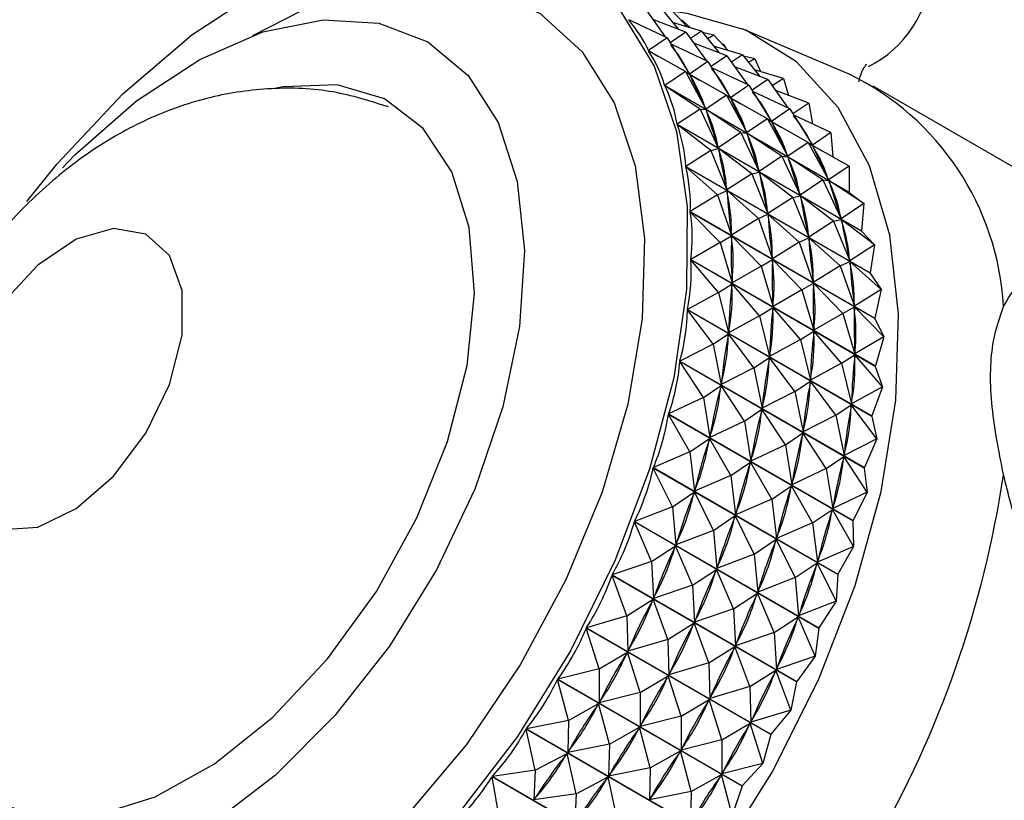
# Model space of a CAD drawing. Units: millimetres. Extents: x 5 to 995, y 5 to 995.
# Drawn here: x 778 to 788, y 192 to 201 of the extents above; entities that cross this region are included whole.
import ezdxf

# ---------------------------------------------------------------- set-up
doc = ezdxf.new("R2010")
doc.units = ezdxf.units.MM

msp = doc.modelspace()

# ---------------------------------------------------------------- linework, layer by layer
at = {"color": 7, "linetype": 'Continuous', "lineweight": 25}
for p, q in [((784.62, 200.852), (784.833, 200.552)), ((784.784, 200.862), (784.97, 200.633)), ((784.915, 200.821), (785.067, 200.657)), ((784.446, 200.734), (784.461, 200.725)), ((784.853, 200.543), (784.448, 200.731)), ((785.053, 200.602), (784.702, 200.735)), ((785.217, 200.612), (784.912, 200.704)), ((785.015, 200.727), (785, 200.73)), ((785.015, 200.727), (785.006, 200.723)), ((785.015, 200.727), (785.1, 200.648)), ((785.053, 200.602), (784.886, 200.489)), ((785.053, 200.602), (785.266, 200.302)), ((785.217, 200.612), (785.1, 200.536)), ((785.217, 200.612), (785.403, 200.383)), ((785.348, 200.571), (785.228, 200.599)), ((786.778, 200.158), (785.648, 200.638)), ((784.853, 200.543), (784.656, 200.408)), ((784.853, 200.543), (785.091, 200.159)), ((785.286, 200.293), (784.895, 200.475)), ((785.486, 200.352), (785.136, 200.485)), ((785.348, 200.571), (785.282, 200.532)), ((785.348, 200.571), (785.5, 200.407)), ((785.448, 200.477), (785.433, 200.48)), ((785.448, 200.477), (785.439, 200.473)), ((785.448, 200.477), (785.471, 200.439)), ((784.656, 200.408), (784.764, 200.346)), ((785.047, 200.188), (784.658, 200.405)), ((785.65, 200.362), (785.345, 200.454)), ((785.286, 200.293), (785.091, 200.159)), ((785.286, 200.293), (785.524, 199.909)), ((785.486, 200.352), (785.319, 200.239)), ((785.486, 200.352), (785.699, 200.052)), ((785.65, 200.362), (785.533, 200.286)), ((785.65, 200.362), (785.836, 200.133)), ((785.781, 200.321), (785.661, 200.349)), ((785.781, 200.321), (785.715, 200.282)), ((785.781, 200.321), (785.84, 200.186)), ((785.047, 200.188), (784.828, 200.039)), ((785.047, 200.188), (785.263, 199.79)), ((785.047, 200.188), (785.094, 200.153)), ((785.082, 200.162), (785.197, 200.096)), ((785.719, 200.043), (785.328, 200.225)), ((785.919, 200.102), (785.569, 200.235)), ((786.083, 200.112), (785.779, 200.204)), ((785.094, 200.153), (785.1, 200.14)), ((785.48, 199.938), (785.094, 200.153)), ((785.919, 200.102), (785.752, 199.989)), ((785.919, 200.102), (786.132, 199.802)), ((786.083, 200.112), (785.966, 200.036)), ((786.083, 200.112), (786.136, 199.934)), ((784.828, 200.039), (786.779, 198.912)), ((786.78, 198.909), (784.829, 200.035)), ((785.202, 199.79), (784.829, 200.035)), ((785.719, 200.043), (785.524, 199.909)), ((785.719, 200.043), (785.957, 199.659)), ((786.152, 199.793), (785.761, 199.975)), ((786.352, 199.852), (786.002, 199.985)), ((790.215, 198.195), (787.033, 200.032)), ((785.48, 199.938), (785.263, 199.79)), ((785.48, 199.938), (785.696, 199.54)), ((785.48, 199.938), (785.527, 199.903)), ((785.515, 199.912), (785.63, 199.846)), ((785.527, 199.903), (785.533, 199.89)), ((785.914, 199.687), (785.527, 199.903)), ((786.352, 199.852), (786.185, 199.739)), ((786.352, 199.852), (786.392, 199.632)), ((785.202, 199.79), (784.96, 199.629)), ((785.202, 199.79), (785.395, 199.38)), ((785.202, 199.79), (785.265, 199.783)), ((785.257, 199.803), (785.263, 199.79)), ((785.265, 199.783), (785.27, 199.768)), ((785.635, 199.54), (785.265, 199.783)), ((786.152, 199.793), (785.957, 199.659)), ((786.152, 199.793), (786.39, 199.409)), ((785.914, 199.687), (785.696, 199.54)), ((785.914, 199.687), (786.129, 199.29)), ((785.914, 199.687), (785.96, 199.653)), ((785.948, 199.662), (786.063, 199.596)), ((785.96, 199.653), (785.966, 199.64)), ((786.347, 199.437), (785.96, 199.653)), ((786.585, 199.543), (786.194, 199.725)), ((784.96, 199.629), (786.91, 198.503)), ((786.911, 198.499), (784.96, 199.625)), ((785.315, 199.353), (784.96, 199.625)), ((785.635, 199.54), (785.395, 199.38)), ((785.635, 199.54), (785.828, 199.13)), ((785.635, 199.54), (785.698, 199.533)), ((785.69, 199.553), (785.696, 199.54)), ((786.585, 199.543), (786.39, 199.409)), ((786.585, 199.543), (786.607, 199.284)), ((786.068, 199.29), (785.698, 199.533)), ((785.698, 199.533), (785.703, 199.518)), ((786.347, 199.437), (786.129, 199.29)), ((786.347, 199.437), (786.562, 199.04)), ((786.347, 199.437), (786.393, 199.403)), ((785.315, 199.353), (785.05, 199.183)), ((785.315, 199.353), (785.397, 199.373)), ((785.315, 199.353), (785.486, 198.935)), ((785.39, 199.395), (785.395, 199.38)), ((785.397, 199.373), (785.4, 199.357)), ((785.748, 199.103), (785.397, 199.373)), ((786.381, 199.412), (786.496, 199.346)), ((786.393, 199.403), (786.4, 199.39)), ((786.78, 199.187), (786.393, 199.403)), ((786.068, 199.29), (785.828, 199.13)), ((786.068, 199.29), (786.261, 198.88)), ((786.068, 199.29), (786.132, 199.283)), ((786.123, 199.303), (786.129, 199.29)), ((786.501, 199.04), (786.132, 199.283)), ((786.132, 199.283), (786.136, 199.268)), ((785.05, 199.183), (787.001, 198.057)), ((787.002, 198.053), (785.051, 199.179)), ((785.386, 198.882), (785.051, 199.179)), ((785.748, 199.103), (785.83, 199.123)), ((785.823, 199.145), (785.828, 199.13)), ((786.182, 198.853), (785.83, 199.123)), ((785.83, 199.123), (785.833, 199.107)), ((786.78, 199.187), (786.562, 199.04)), ((786.78, 199.187), (786.779, 198.912)), ((785.748, 199.103), (785.486, 198.935)), ((785.748, 199.103), (785.919, 198.685)), ((786.501, 199.04), (786.261, 198.88)), ((786.501, 199.04), (786.694, 198.63)), ((786.501, 199.04), (786.565, 199.033)), ((786.556, 199.053), (786.562, 199.04)), ((786.934, 198.79), (786.565, 199.033)), ((786.565, 199.033), (786.569, 199.018)), ((785.386, 198.882), (785.487, 198.927)), ((785.482, 198.951), (785.486, 198.935)), ((785.487, 198.927), (785.488, 198.909)), ((785.819, 198.632), (785.487, 198.927)), ((785.386, 198.882), (785.099, 198.705)), ((785.386, 198.882), (785.534, 198.457)), ((786.182, 198.853), (785.919, 198.685)), ((786.182, 198.853), (786.263, 198.873)), ((786.182, 198.853), (786.352, 198.435)), ((786.256, 198.895), (786.261, 198.88)), ((786.615, 198.603), (786.263, 198.873)), ((786.263, 198.873), (786.266, 198.857)), ((786.78, 198.909), (786.934, 198.79)), ((785.099, 198.705), (787.05, 197.579)), ((786.934, 198.79), (786.694, 198.63)), ((786.934, 198.79), (786.91, 198.503)), ((787.05, 197.575), (785.099, 198.701)), ((785.414, 198.38), (785.099, 198.701)), ((785.819, 198.632), (785.534, 198.457)), ((785.819, 198.632), (785.92, 198.677)), ((785.819, 198.632), (785.967, 198.207)), ((785.915, 198.701), (785.919, 198.685)), ((786.252, 198.382), (785.92, 198.677)), ((785.92, 198.677), (785.922, 198.659)), ((786.615, 198.603), (786.352, 198.435)), ((786.615, 198.603), (786.696, 198.623)), ((786.615, 198.603), (786.785, 198.185)), ((786.689, 198.645), (786.694, 198.63)), ((787.048, 198.353), (786.696, 198.623)), ((786.696, 198.623), (786.699, 198.607)), ((786.911, 198.499), (786.91, 198.503)), ((786.911, 198.499), (787.048, 198.353)), ((785.414, 198.38), (785.535, 198.448)), ((785.533, 198.474), (785.534, 198.457)), ((785.847, 198.13), (785.535, 198.448)), ((785.535, 198.448), (785.535, 198.43)), ((786.252, 198.382), (786.353, 198.427)), ((786.348, 198.451), (786.352, 198.435)), ((786.685, 198.132), (786.353, 198.427)), ((786.353, 198.427), (786.355, 198.409)), ((785.414, 198.38), (785.105, 198.2)), ((785.414, 198.38), (785.54, 197.952)), ((786.252, 198.382), (785.967, 198.207)), ((786.252, 198.382), (786.4, 197.957)), ((787.048, 198.353), (786.785, 198.185)), ((787.048, 198.353), (787.001, 198.057)), ((785.105, 198.2), (787.056, 197.074)), ((787.055, 197.069), (785.105, 198.196)), ((785.398, 197.852), (785.105, 198.196)), ((785.847, 198.13), (785.968, 198.198)), ((785.966, 198.224), (785.967, 198.207)), ((786.28, 197.88), (785.968, 198.198)), ((785.968, 198.198), (785.968, 198.18)), ((786.782, 198.201), (786.785, 198.185)), ((785.847, 198.13), (785.54, 197.952)), ((785.847, 198.13), (785.974, 197.702)), ((786.685, 198.132), (786.4, 197.957)), ((786.685, 198.132), (786.786, 198.177)), ((786.685, 198.132), (786.834, 197.707)), ((787.119, 197.882), (786.786, 198.177)), ((786.786, 198.177), (786.788, 198.159)), ((787.002, 198.053), (787.001, 198.057)), ((787.002, 198.053), (787.119, 197.882)), ((785.398, 197.852), (785.54, 197.943)), ((785.54, 197.943), (785.539, 197.924)), ((785.54, 197.97), (785.54, 197.952)), ((785.831, 197.602), (785.54, 197.943)), ((786.28, 197.88), (785.974, 197.702)), ((786.28, 197.88), (786.401, 197.948)), ((786.28, 197.88), (786.407, 197.452)), ((786.399, 197.974), (786.4, 197.957)), ((786.713, 197.63), (786.401, 197.948)), ((786.401, 197.948), (786.401, 197.93)), ((787.119, 197.882), (786.834, 197.707)), ((787.119, 197.882), (787.05, 197.579)), ((785.398, 197.852), (785.068, 197.672)), ((785.398, 197.852), (785.504, 197.423)), ((785.068, 197.672), (787.019, 196.546)), ((787.019, 196.541), (785.068, 197.667)), ((785.339, 197.304), (785.068, 197.667)), ((785.831, 197.602), (785.973, 197.693)), ((785.973, 197.693), (785.972, 197.674)), ((785.973, 197.72), (785.974, 197.702)), ((786.264, 197.352), (785.973, 197.693)), ((786.713, 197.63), (786.834, 197.698)), ((786.832, 197.724), (786.834, 197.707)), ((787.146, 197.38), (786.834, 197.698)), ((786.834, 197.698), (786.834, 197.68)), ((785.831, 197.602), (785.504, 197.423)), ((785.831, 197.602), (785.937, 197.173)), ((786.713, 197.63), (786.407, 197.452)), ((786.713, 197.63), (786.84, 197.202)), ((787.05, 197.575), (787.05, 197.579)), ((787.05, 197.575), (787.146, 197.38)), ((786.406, 197.47), (786.407, 197.452)), ((785.339, 197.304), (785.503, 197.414)), ((785.503, 197.414), (785.5, 197.394)), ((785.772, 197.054), (785.503, 197.414)), ((785.505, 197.442), (785.504, 197.423)), ((786.264, 197.352), (785.937, 197.173)), ((786.264, 197.352), (786.406, 197.443)), ((786.264, 197.352), (786.37, 196.923)), ((786.406, 197.443), (786.405, 197.424)), ((786.697, 197.102), (786.406, 197.443)), ((787.146, 197.38), (786.84, 197.202)), ((787.146, 197.38), (787.056, 197.074)), ((785.339, 197.304), (784.989, 197.126)), ((785.339, 197.304), (785.426, 196.877)), ((785.772, 197.054), (785.936, 197.164)), ((785.936, 197.164), (785.933, 197.144)), ((786.205, 196.804), (785.936, 197.164)), ((785.939, 197.192), (785.937, 197.173)), ((786.697, 197.102), (786.84, 197.193)), ((786.84, 197.193), (786.838, 197.174)), ((786.84, 197.22), (786.84, 197.202)), ((787.131, 196.852), (786.84, 197.193)), ((784.989, 197.126), (786.94, 195.999)), ((786.939, 195.995), (784.989, 197.121)), ((785.237, 196.74), (784.989, 197.121)), ((785.772, 197.054), (785.426, 196.877)), ((785.772, 197.054), (785.859, 196.627)), ((786.697, 197.102), (786.37, 196.923)), ((786.697, 197.102), (786.803, 196.673)), ((787.055, 197.069), (787.056, 197.074)), ((787.055, 197.069), (787.131, 196.852)), ((786.372, 196.942), (786.37, 196.923)), ((785.237, 196.74), (785.424, 196.868)), ((785.424, 196.868), (785.42, 196.848)), ((785.671, 196.49), (785.424, 196.868)), ((785.428, 196.897), (785.426, 196.877)), ((786.205, 196.804), (786.369, 196.914)), ((786.369, 196.914), (786.367, 196.894)), ((786.638, 196.554), (786.369, 196.914)), ((787.131, 196.852), (786.803, 196.673)), ((787.131, 196.852), (787.019, 196.546)), ((785.237, 196.74), (784.869, 196.567)), ((785.237, 196.74), (785.306, 196.318)), ((786.205, 196.804), (785.859, 196.627)), ((786.205, 196.804), (786.292, 196.377)), ((785.862, 196.647), (785.859, 196.627)), ((786.638, 196.554), (786.802, 196.664)), ((786.802, 196.664), (786.8, 196.644)), ((787.072, 196.304), (786.802, 196.664)), ((786.805, 196.692), (786.803, 196.673)), ((786.819, 195.436), (784.868, 196.562)), ((785.094, 196.166), (784.868, 196.562)), ((784.869, 196.567), (786.82, 195.44)), ((785.671, 196.49), (785.857, 196.618)), ((785.857, 196.618), (785.853, 196.597)), ((786.104, 196.24), (785.857, 196.618)), ((786.638, 196.554), (786.292, 196.377)), ((786.638, 196.554), (786.725, 196.127)), ((787.019, 196.541), (787.019, 196.546)), ((787.019, 196.541), (787.072, 196.304)), ((785.671, 196.49), (785.306, 196.318)), ((785.671, 196.49), (785.739, 196.068)), ((785.31, 196.338), (785.306, 196.318)), ((786.104, 196.24), (786.29, 196.368)), ((786.29, 196.368), (786.286, 196.347)), ((786.537, 195.99), (786.29, 196.368)), ((786.295, 196.397), (786.292, 196.377)), ((785.094, 196.166), (785.303, 196.308)), ((785.303, 196.308), (785.297, 196.288)), ((785.527, 195.916), (785.303, 196.308)), ((786.104, 196.24), (785.739, 196.068)), ((786.104, 196.24), (786.172, 195.818)), ((787.072, 196.304), (786.725, 196.127)), ((787.072, 196.304), (786.94, 195.999)), ((785.094, 196.166), (784.709, 196)), ((785.094, 196.166), (785.145, 195.751)), ((786.537, 195.99), (786.723, 196.118)), ((786.723, 196.118), (786.719, 196.097)), ((786.97, 195.74), (786.723, 196.118)), ((786.728, 196.147), (786.725, 196.127)), ((784.709, 196), (786.659, 194.874)), ((785.527, 195.916), (785.736, 196.058)), ((785.736, 196.058), (785.73, 196.038)), ((785.96, 195.666), (785.736, 196.058)), ((785.743, 196.088), (785.739, 196.068)), ((786.939, 195.995), (786.94, 195.999)), ((786.658, 194.869), (784.707, 195.995)), ((784.91, 195.586), (784.707, 195.995)), ((785.527, 195.916), (785.145, 195.751)), ((785.527, 195.916), (785.578, 195.501)), ((786.537, 195.99), (786.172, 195.818)), ((786.537, 195.99), (786.605, 195.568)), ((786.939, 195.995), (786.97, 195.74)), ((785.96, 195.666), (786.169, 195.808)), ((786.169, 195.808), (786.164, 195.788)), ((786.393, 195.416), (786.169, 195.808)), ((786.176, 195.838), (786.172, 195.818)), ((784.91, 195.586), (785.142, 195.742)), ((785.142, 195.742), (785.135, 195.721)), ((785.343, 195.336), (785.142, 195.742)), ((785.151, 195.772), (785.145, 195.751)), ((786.97, 195.74), (786.605, 195.568)), ((786.97, 195.74), (786.82, 195.44)), ((784.91, 195.586), (784.509, 195.431)), ((784.91, 195.586), (784.946, 195.182)), ((785.96, 195.666), (785.578, 195.501)), ((785.96, 195.666), (786.011, 195.251)), ((786.609, 195.588), (786.605, 195.568)), ((785.343, 195.336), (785.575, 195.492)), ((785.575, 195.492), (785.568, 195.471)), ((785.776, 195.086), (785.575, 195.492)), ((785.584, 195.522), (785.578, 195.501)), ((786.393, 195.416), (786.602, 195.558)), ((786.602, 195.558), (786.597, 195.538)), ((786.826, 195.166), (786.602, 195.558)), ((786.458, 194.3), (784.507, 195.426)), ((784.687, 195.007), (784.507, 195.426)), ((784.509, 195.431), (786.46, 194.305)), ((786.393, 195.416), (786.011, 195.251)), ((786.393, 195.416), (786.444, 195.001)), ((786.819, 195.436), (786.826, 195.166)), ((785.343, 195.336), (784.946, 195.182)), ((785.343, 195.336), (785.379, 194.932)), ((786.017, 195.272), (786.011, 195.251)), ((784.687, 195.007), (784.942, 195.173)), ((784.942, 195.173), (784.933, 195.152)), ((785.121, 194.757), (784.942, 195.173)), ((784.953, 195.203), (784.946, 195.182)), ((785.776, 195.086), (786.008, 195.242)), ((786.008, 195.242), (786.001, 195.221)), ((786.209, 194.836), (786.008, 195.242)), ((786.826, 195.166), (786.444, 195.001)), ((786.826, 195.166), (786.659, 194.874)), ((785.776, 195.086), (785.379, 194.932)), ((785.776, 195.086), (785.812, 194.682)), ((784.687, 195.007), (784.273, 194.865)), ((784.687, 195.007), (784.709, 194.616)), ((786.209, 194.836), (786.441, 194.992)), ((786.441, 194.992), (786.434, 194.971)), ((786.642, 194.586), (786.441, 194.992)), ((786.45, 195.022), (786.444, 195.001)), ((786.221, 193.734), (784.271, 194.86)), ((784.428, 194.434), (784.271, 194.86)), ((784.273, 194.865), (786.224, 193.739)), ((785.121, 194.757), (785.375, 194.923)), ((785.375, 194.923), (785.367, 194.902)), ((785.554, 194.507), (785.375, 194.923)), ((785.386, 194.953), (785.379, 194.932)), ((786.658, 194.869), (786.642, 194.586)), ((785.121, 194.757), (784.709, 194.616)), ((785.121, 194.757), (785.143, 194.366)), ((786.209, 194.836), (785.812, 194.682)), ((786.209, 194.836), (786.245, 194.432)), ((785.554, 194.507), (785.808, 194.673)), ((785.808, 194.673), (785.8, 194.652)), ((785.987, 194.257), (785.808, 194.673)), ((785.819, 194.703), (785.812, 194.682)), ((784.428, 194.434), (784.705, 194.607)), ((784.705, 194.607), (784.695, 194.587)), ((784.861, 194.184), (784.705, 194.607)), ((784.718, 194.637), (784.709, 194.616)), ((786.642, 194.586), (786.245, 194.432)), ((786.642, 194.586), (786.46, 194.305)), ((785.554, 194.507), (785.143, 194.366)), ((785.554, 194.507), (785.576, 194.116)), ((786.252, 194.453), (786.245, 194.432)), ((784.428, 194.434), (784.002, 194.307)), ((784.428, 194.434), (784.438, 194.059)), ((784.861, 194.184), (785.138, 194.357)), ((785.138, 194.357), (785.128, 194.337)), ((785.294, 193.934), (785.138, 194.357)), ((785.151, 194.387), (785.143, 194.366)), ((785.987, 194.257), (786.241, 194.422)), ((786.241, 194.422), (786.233, 194.402)), ((786.42, 194.007), (786.241, 194.422)), ((785.95, 193.177), (783.999, 194.303)), ((784.135, 193.872), (783.999, 194.303)), ((784.002, 194.307), (785.952, 193.181)), ((785.987, 194.257), (785.576, 194.116)), ((785.987, 194.257), (786.009, 193.866)), ((786.458, 194.3), (786.42, 194.007)), ((784.861, 194.184), (784.438, 194.059)), ((784.861, 194.184), (784.871, 193.809)), ((785.584, 194.137), (785.576, 194.116)), ((784.135, 193.872), (784.433, 194.049)), ((784.433, 194.049), (784.422, 194.029)), ((784.568, 193.622), (784.433, 194.049)), ((784.448, 194.079), (784.438, 194.059)), ((785.294, 193.934), (785.571, 194.107)), ((785.571, 194.107), (785.562, 194.087)), ((785.728, 193.684), (785.571, 194.107)), ((785.294, 193.934), (784.871, 193.809)), ((785.294, 193.934), (785.305, 193.559)), ((786.42, 194.007), (786.009, 193.866)), ((786.42, 194.007), (786.224, 193.739)), ((784.135, 193.872), (783.698, 193.763)), ((784.135, 193.872), (784.135, 193.514)), ((784.881, 193.829), (784.871, 193.809)), ((785.728, 193.684), (786.004, 193.857)), ((786.004, 193.857), (785.995, 193.836)), ((786.161, 193.434), (786.004, 193.857)), ((786.017, 193.887), (786.009, 193.866)), ((785.646, 192.632), (783.695, 193.759)), ((783.81, 193.326), (783.695, 193.759)), ((783.698, 193.763), (785.649, 192.637)), ((784.568, 193.622), (784.866, 193.799)), ((784.866, 193.799), (784.856, 193.779)), ((785.001, 193.372), (784.866, 193.799)), ((786.221, 193.734), (786.161, 193.434)), ((784.568, 193.622), (784.135, 193.514)), ((784.568, 193.622), (784.568, 193.264)), ((785.728, 193.684), (785.305, 193.559)), ((785.728, 193.684), (785.738, 193.308)), ((783.81, 193.326), (784.129, 193.505)), ((784.129, 193.505), (784.117, 193.486)), ((784.243, 193.076), (784.129, 193.505)), ((784.146, 193.534), (784.135, 193.514)), ((785.001, 193.372), (785.3, 193.549)), ((785.3, 193.549), (785.289, 193.529)), ((785.434, 193.122), (785.3, 193.549)), ((785.314, 193.579), (785.305, 193.559)), ((786.161, 193.434), (785.738, 193.308)), ((786.161, 193.434), (785.952, 193.181)), ((783.81, 193.326), (783.365, 193.238)), ((783.81, 193.326), (783.802, 192.988)), ((785.001, 193.372), (784.568, 193.264)), ((785.001, 193.372), (785.001, 193.014)), ((785.434, 193.122), (785.733, 193.299)), ((785.733, 193.299), (785.722, 193.279)), ((785.867, 192.871), (785.733, 193.299)), ((785.747, 193.329), (785.738, 193.308)), ((785.313, 192.107), (783.362, 193.233)), ((783.457, 192.801), (783.362, 193.233)), ((783.365, 193.238), (785.316, 192.111)), ((784.243, 193.076), (784.563, 193.255)), ((784.563, 193.255), (784.551, 193.236)), ((784.676, 192.826), (784.563, 193.255)), ((784.579, 193.284), (784.568, 193.264)), ((785.434, 193.122), (785.001, 193.014)), ((785.434, 193.122), (785.434, 192.764)), ((785.95, 193.177), (785.867, 192.871)), ((783.457, 192.801), (783.796, 192.979)), ((783.796, 192.979), (783.783, 192.961)), ((783.89, 192.551), (783.796, 192.979)), ((784.243, 193.076), (783.802, 192.988)), ((783.814, 193.007), (783.802, 192.988)), ((784.243, 193.076), (784.235, 192.738)), ((784.676, 192.826), (784.996, 193.005)), ((784.996, 193.005), (784.984, 192.986)), ((785.109, 192.576), (784.996, 193.005)), ((785.012, 193.034), (785.001, 193.014)), ((783.457, 192.801), (783.006, 192.735)), ((783.457, 192.801), (783.443, 192.486)), ((784.676, 192.826), (784.235, 192.738)), ((784.676, 192.826), (784.668, 192.488)), ((785.867, 192.871), (785.434, 192.764)), ((785.445, 192.784), (785.434, 192.764)), ((785.867, 192.871), (785.649, 192.637)), ((784.954, 191.605), (783.003, 192.731)), ((783.078, 192.303), (783.003, 192.731)), ((783.006, 192.735), (784.957, 191.609)), ((783.89, 192.551), (784.229, 192.729)), ((784.229, 192.729), (784.216, 192.711)), ((784.323, 192.301), (784.229, 192.729)), ((784.247, 192.757), (784.235, 192.738)), ((785.109, 192.576), (785.429, 192.755)), ((785.429, 192.755), (785.417, 192.736)), ((785.542, 192.326), (785.429, 192.755)), ((785.109, 192.576), (784.668, 192.488)), ((785.109, 192.576), (785.101, 192.238)), ((785.646, 192.632), (785.542, 192.326)), ((783.89, 192.551), (783.443, 192.486)), ((783.456, 192.504), (783.443, 192.486)), ((783.89, 192.551), (783.876, 192.236)), ((784.68, 192.507), (784.668, 192.488))]:
    msp.add_line(p, q, dxfattribs=at)
at = {"color": 7, "linetype": 'Continuous', "lineweight": 25, "flags": 128}
for points in [[(778.081, 198.813), (778.401, 199.211), (779.095, 199.95), (779.827, 200.575), (780.579, 201.069), (781.329, 201.419), (782.056, 201.614), (782.742, 201.65), (783.367, 201.525), (783.914, 201.243), (784.369, 200.812), (784.718, 200.244)], [(782.497, 189.072), (783.269, 189.59), (784.02, 190.237), (784.732, 190.998), (785.386, 191.854), (785.965, 192.78), (786.455, 193.755), (786.842, 194.752), (787.116, 195.746), (787.271, 196.711), (787.302, 197.622), (787.209, 198.455), (786.993, 199.189), (786.662, 199.805), (786.222, 200.287), (785.686, 200.622), (785.067, 200.801), (784.916, 200.82)], [(778.458, 199.167), (778.59, 199.304), (779.24, 199.876), (779.911, 200.315), (780.578, 200.605), (781.217, 200.734), (781.806, 200.698), (782.322, 200.499), (782.748, 200.144), (783.067, 199.646)], [(784.718, 200.244), (784.953, 199.553), (785.067, 198.759), (785.057, 197.883), (784.923, 196.95), (784.669, 195.984), (784.302, 195.013), (783.831, 194.062), (783.27, 193.158), (782.634, 192.325), (781.94, 191.585), (781.208, 190.96), (780.456, 190.466), (779.707, 190.117), (778.979, 189.922), (778.293, 189.886), (777.668, 190.011)], [(776.977, 193.385), (777.042, 193.227), (777.346, 192.767), (777.758, 192.457), (778.259, 192.308), (778.828, 192.329), (779.44, 192.518), (780.068, 192.867), (780.685, 193.361), (781.263, 193.977), (781.779, 194.69), (782.208, 195.467), (782.532, 196.276), (782.738, 197.08), (782.815, 197.845), (782.761, 198.537), (782.578, 199.125), (782.275, 199.585), (781.863, 199.896), (781.362, 200.044), (780.793, 200.023), (780.705, 200.005)], [(783.067, 199.646), (783.269, 199.022), (783.345, 198.295), (783.294, 197.491), (783.117, 196.641), (782.821, 195.773), (782.415, 194.92), (781.916, 194.112), (781.34, 193.379), (780.71, 192.747), (780.046, 192.239), (779.374, 191.873), (778.718, 191.663), (778.102, 191.615), (777.547, 191.733), (777.074, 192.011), (776.7, 192.44), (776.438, 193.004), (776.298, 193.683), (776.285, 194.451), (776.4, 195.282), (776.538, 195.832)], [(777.265, 196.217), (777.332, 195.792), (777.526, 195.49), (777.825, 195.344), (778.198, 195.371), (778.604, 195.566), (778.999, 195.91), (779.34, 196.364), (779.59, 196.879), (779.723, 197.401), (779.723, 197.871), (779.59, 198.24), (779.34, 198.466), (778.999, 198.527), (778.604, 198.414), (778.198, 198.141), (777.825, 197.737), (777.526, 197.245), (777.332, 196.72), (777.265, 196.217)], [(786.82, 195.44), (786.82, 195.44), (786.82, 195.439), (786.82, 195.439), (786.819, 195.438), (786.819, 195.437), (786.819, 195.437), (786.819, 195.436), (786.819, 195.436)], [(786.659, 194.874), (786.659, 194.873), (786.659, 194.873), (786.659, 194.872), (786.659, 194.871), (786.659, 194.871), (786.658, 194.87), (786.658, 194.87), (786.658, 194.869)], [(786.46, 194.305), (786.46, 194.304), (786.46, 194.304), (786.459, 194.303), (786.459, 194.302), (786.459, 194.302), (786.459, 194.301), (786.458, 194.301), (786.458, 194.3)], [(786.224, 193.739), (786.223, 193.738), (786.223, 193.738), (786.223, 193.737), (786.223, 193.737), (786.222, 193.736), (786.222, 193.735), (786.222, 193.735), (786.221, 193.734)], [(785.952, 193.181), (785.952, 193.181), (785.952, 193.18), (785.951, 193.179), (785.951, 193.179), (785.951, 193.178), (785.951, 193.178), (785.95, 193.177), (785.95, 193.177)], [(785.649, 192.637), (785.649, 192.637), (785.648, 192.636), (785.648, 192.635), (785.648, 192.635), (785.647, 192.634), (785.647, 192.634), (785.647, 192.633), (785.646, 192.632)]]:
    msp.add_lwpolyline(points, dxfattribs=at)
at = {"color": 8, "linetype": 'Continuous', "lineweight": 25, "flags": 128}
for points in [[(780.471, 200.568), (780.99, 200.831), (781.696, 201.064), (782.365, 201.137), (782.976, 201.047), (783.512, 200.798), (783.956, 200.396), (784.294, 199.855)], [(784.294, 199.855), (784.516, 199.19), (784.615, 198.421), (784.589, 197.573), (784.438, 196.67), (784.167, 195.741), (783.783, 194.814), (783.299, 193.915), (782.73, 193.074), (782.092, 192.316), (781.405, 191.663), (780.69, 191.135), (779.968, 190.749), (779.262, 190.516), (778.593, 190.443), (777.982, 190.533), (777.446, 190.782), (777.002, 191.184), (776.664, 191.726), (776.442, 192.391), (776.343, 193.159), (776.337, 193.408)]]:
    msp.add_lwpolyline(points, dxfattribs=at)
at = {"color": 7, "linetype": 'Continuous', "lineweight": 25}
for centre, radius, start, end in [((786.44, 201.319), 1.21, 296.6672, 357.066), ((785.5, 197.537), 2.917, 3.2931, 63.9988), ((783.624, 197.683), 3.385, 21.2274, 21.2885), ((777.385, 197.576), 11.15, 308.5188, 351.4812), ((782.539, 194.601), 10.046, 298.0717, 1.9234), ((780.567, 195.739), 11.15, 308.5188, 351.4812)]:
    msp.add_arc(centre, radius, start, end, dxfattribs=at)
for centre, major_axis, ratio, start_param, end_param in [((769.917, 201.888), (14.807, -1.883), 0.209158, 0.125916, 0.221749), ((769.917, 201.888), (14.939, -2.236), 0.235885, 0.106452, 0.202285), ((770.35, 201.637), (14.807, -1.883), 0.209158, 0.129806, 0.217859), ((770.783, 201.387), (14.807, -1.883), 0.209158, 0.129806, 0.217859), ((791.613, 189.362), (-6.671, 11.285), 0.03366, 0.281881, 0.369934), ((770.35, 201.637), (14.939, -2.236), 0.235885, 0.110342, 0.198395), ((769.917, 201.888), (15.041, -2.613), 0.260768, 0.087948, 0.18378), ((771.216, 201.137), (14.807, -1.883), 0.209158, 0.129806, 0.217859), ((792.046, 189.112), (-6.671, 11.285), 0.03366, 0.281881, 0.369934), ((770.783, 201.387), (14.939, -2.236), 0.235885, 0.110342, 0.198395), ((791.613, 189.362), (-6.377, 11.062), 0.078105, 0.303925, 0.391977), ((770.35, 201.637), (15.041, -2.613), 0.260768, 0.091838, 0.17989), ((771.649, 200.887), (14.807, -1.883), 0.209158, 0.129806, 0.217859), ((769.917, 201.888), (15.111, -3.014), 0.283811, 0.070491, 0.166323), ((792.479, 188.862), (-6.671, 11.285), 0.03366, 0.281881, 0.369934), ((771.216, 201.137), (14.939, -2.236), 0.235885, 0.110342, 0.198395), ((792.046, 189.112), (-6.377, 11.062), 0.078105, 0.303925, 0.391977), ((770.783, 201.387), (15.041, -2.613), 0.260768, 0.091838, 0.17989), ((791.613, 189.362), (-6.099, 10.806), 0.125606, 0.325234, 0.413286), ((770.35, 201.637), (15.111, -3.014), 0.283811, 0.074381, 0.162433), ((792.913, 188.612), (-6.671, 11.285), 0.03366, 0.281881, 0.369934), ((771.649, 200.887), (14.939, -2.236), 0.235885, 0.110342, 0.198395), ((792.479, 188.862), (-6.377, 11.062), 0.078105, 0.303925, 0.391977), ((771.216, 201.137), (15.041, -2.613), 0.260768, 0.091838, 0.17989), ((769.917, 201.888), (15.147, -3.437), 0.304994, 0.054148, 0.14998), ((792.046, 189.112), (-6.099, 10.806), 0.125606, 0.325234, 0.413286), ((770.783, 201.387), (15.111, -3.014), 0.283811, 0.074381, 0.162433), ((792.913, 188.612), (-6.377, 11.062), 0.078105, 0.303925, 0.391977), ((771.649, 200.887), (15.041, -2.613), 0.260768, 0.091838, 0.17989), ((791.613, 189.362), (-5.841, 10.517), 0.176468, 0.345347, 0.433399), ((770.35, 201.637), (15.147, -3.437), 0.304994, 0.058038, 0.14609), ((792.479, 188.862), (-6.099, 10.806), 0.125606, 0.325234, 0.413286), ((771.216, 201.137), (15.111, -3.014), 0.283811, 0.074381, 0.162433), ((769.917, 201.888), (15.15, -3.882), 0.32428, 0.038965, 0.134798), ((792.046, 189.112), (-5.841, 10.517), 0.176468, 0.345347, 0.433399), ((770.783, 201.387), (15.147, -3.437), 0.304994, 0.058038, 0.14609), ((792.913, 188.612), (-6.099, 10.806), 0.125606, 0.325234, 0.413286), ((771.649, 200.887), (15.111, -3.014), 0.283811, 0.074381, 0.162433), ((791.613, 189.362), (-5.607, 10.195), 0.231034, 0.363628, 0.45168), ((770.35, 201.637), (15.15, -3.882), 0.32428, 0.042855, 0.130908), ((792.479, 188.862), (-5.841, 10.517), 0.176468, 0.345347, 0.433399), ((771.216, 201.137), (15.147, -3.437), 0.304994, 0.058038, 0.14609), ((769.917, 201.888), (15.119, -4.346), 0.341619, 0.024963, 0.120795), ((792.046, 189.112), (-5.607, 10.195), 0.231034, 0.363628, 0.45168), ((770.783, 201.387), (15.15, -3.882), 0.32428, 0.042855, 0.130908), ((792.913, 188.612), (-5.841, 10.517), 0.176468, 0.345347, 0.433399), ((771.649, 200.887), (15.147, -3.437), 0.304994, 0.058038, 0.14609), ((791.613, 189.362), (-5.403, 9.839), 0.289666, 0.379153, 0.467205), ((770.35, 201.637), (15.119, -4.346), 0.341619, 0.028853, 0.116905), ((792.479, 188.862), (-5.607, 10.195), 0.231034, 0.363628, 0.45168), ((771.216, 201.137), (15.15, -3.882), 0.32428, 0.042855, 0.130908), ((769.917, 201.888), (15.053, -4.827), 0.356946, 0.012128, 0.10796), ((792.046, 189.112), (-5.403, 9.839), 0.289666, 0.379153, 0.467205), ((770.783, 201.387), (15.119, -4.346), 0.341619, 0.028853, 0.116905), ((792.913, 188.612), (-5.607, 10.195), 0.231034, 0.363628, 0.45168), ((771.649, 200.887), (15.15, -3.882), 0.32428, 0.042855, 0.130908), ((791.613, 189.362), (-5.239, 9.447), 0.352714, 0.390509, 0.478561), ((770.35, 201.637), (15.053, -4.827), 0.356946, 0.016018, 0.10407), ((792.479, 188.862), (-5.403, 9.839), 0.289666, 0.379153, 0.467205), ((771.216, 201.137), (15.119, -4.346), 0.341619, 0.028853, 0.116905), ((792.046, 189.112), (-5.239, 9.447), 0.352714, 0.390509, 0.478561), ((770.783, 201.387), (15.053, -4.827), 0.356946, 0.016018, 0.10407), ((792.913, 188.612), (-5.403, 9.839), 0.289666, 0.379153, 0.467205), ((771.649, 200.887), (15.119, -4.346), 0.341619, 0.028853, 0.116905), ((769.917, 201.888), (14.952, -5.323), 0.370191, 0.000412, 0.096244), ((791.613, 189.362), (-5.13, 9.011), 0.420423, 0.395415, 0.483467), ((770.35, 201.637), (14.952, -5.323), 0.370191, 0.004302, 0.092354), ((792.479, 188.862), (-5.239, 9.447), 0.352714, 0.390509, 0.478561), ((771.216, 201.137), (15.053, -4.827), 0.356946, 0.016018, 0.10407), ((792.913, 188.612), (-5.239, 9.447), 0.352714, 0.390509, 0.478561), ((771.649, 200.887), (15.053, -4.827), 0.356946, 0.016018, 0.10407), ((769.917, 201.888), (14.815, -5.83), 0.381279, 6.272914, 6.368746), ((792.046, 189.112), (-5.13, 9.011), 0.420423, 0.395415, 0.483467), ((770.783, 201.387), (14.952, -5.323), 0.370191, 0.004302, 0.092354), ((792.479, 188.862), (-5.13, 9.011), 0.420423, 0.395415, 0.483467), ((771.216, 201.137), (14.952, -5.323), 0.370191, 0.004302, 0.092354), ((791.613, 189.362), (-5.103, 8.521), 0.49272, 0.389947, 0.478), ((770.35, 201.637), (14.815, -5.83), 0.381279, 6.276804, 6.364856), ((792.046, 189.112), (-5.103, 8.521), 0.49272, 0.389947, 0.478), ((770.783, 201.387), (14.815, -5.83), 0.381279, 6.276804, 6.364856), ((792.913, 188.612), (-5.13, 9.011), 0.420423, 0.395415, 0.483467), ((771.649, 200.887), (14.952, -5.323), 0.370191, 0.004302, 0.092354), ((769.917, 201.888), (14.645, -6.343), 0.390136, 6.263135, 6.358967), ((792.479, 188.862), (-5.103, 8.521), 0.49272, 0.389947, 0.478), ((771.216, 201.137), (14.815, -5.83), 0.381279, 6.276804, 6.364856), ((791.613, 189.362), (-5.203, 7.949), 0.568672, 0.366915, 0.454967), ((770.35, 201.637), (14.645, -6.343), 0.390136, 6.267025, 6.355077), ((792.913, 188.612), (-5.103, 8.521), 0.49272, 0.389947, 0.478), ((771.649, 200.887), (14.815, -5.83), 0.381279, 6.276804, 6.364856), ((769.917, 201.888), (14.441, -6.859), 0.396698, 6.254093, 6.349925), ((792.046, 189.112), (-5.203, 7.949), 0.568672, 0.366915, 0.454967), ((770.783, 201.387), (14.645, -6.343), 0.390136, 6.267025, 6.355077), ((792.479, 188.862), (-5.203, 7.949), 0.568672, 0.366915, 0.454967), ((771.216, 201.137), (14.645, -6.343), 0.390136, 6.267025, 6.355077), ((791.613, 189.362), (-5.512, 7.233), 0.645058, 0.31254, 0.400592), ((770.35, 201.637), (14.441, -6.859), 0.396698, 6.257983, 6.346035), ((792.913, 188.612), (-5.203, 7.949), 0.568672, 0.366915, 0.454967), ((771.649, 200.887), (14.645, -6.343), 0.390136, 6.267025, 6.355077), ((769.917, 201.888), (14.206, -7.371), 0.400911, 6.245589, 6.341421), ((792.046, 189.112), (-5.512, 7.233), 0.645058, 0.31254, 0.400592), ((770.783, 201.387), (14.441, -6.859), 0.396698, 6.257983, 6.346035), ((792.479, 188.862), (-5.512, 7.233), 0.645058, 0.31254, 0.400592), ((771.216, 201.137), (14.441, -6.859), 0.396698, 6.257983, 6.346035), ((791.613, 189.362), (-6.151, 6.231), 0.712771, 0.202178, 0.290231), ((770.35, 201.637), (14.206, -7.371), 0.400911, 6.249479, 6.337531), ((792.046, 189.112), (-6.151, 6.231), 0.712771, 0.202178, 0.290231), ((770.783, 201.387), (14.206, -7.371), 0.400911, 6.249479, 6.337531), ((792.913, 188.612), (-5.512, 7.233), 0.645058, 0.31254, 0.400592), ((771.649, 200.887), (14.441, -6.859), 0.396698, 6.257983, 6.346035), ((769.917, 201.888), (13.941, -7.875), 0.402739, 6.237393, 6.333225), ((791.613, 189.362), (7.141, -4.743), 0.751232, 3.155732, 3.243785), ((770.35, 201.637), (13.941, -7.875), 0.402739, 6.241283, 6.329335), ((792.479, 188.862), (-6.151, 6.231), 0.712771, 0.202178, 0.290231), ((771.216, 201.137), (14.206, -7.371), 0.400911, 6.249479, 6.337531), ((792.913, 188.612), (-6.151, 6.231), 0.712771, 0.202178, 0.290231), ((771.649, 200.887), (14.206, -7.371), 0.400911, 6.249479, 6.337531), ((769.917, 201.888), (13.649, -8.366), 0.402167, 6.229261, 6.325094), ((792.046, 189.112), (7.141, -4.743), 0.751232, 3.155732, 3.243785), ((770.783, 201.387), (13.941, -7.875), 0.402739, 6.241283, 6.329335), ((792.479, 188.862), (7.141, -4.743), 0.751232, 3.155732, 3.243785), ((771.216, 201.137), (13.941, -7.875), 0.402739, 6.241283, 6.329335), ((791.613, 189.362), (8.1, -2.99), 0.738306, 2.94058, 3.028632), ((770.35, 201.637), (13.649, -8.366), 0.402167, 6.233151, 6.321204), ((769.917, 201.888), (13.334, -8.838), 0.399198, 6.220948, 6.31678), ((792.046, 189.112), (8.1, -2.99), 0.738306, 2.94058, 3.028632), ((770.783, 201.387), (13.649, -8.366), 0.402167, 6.233151, 6.321204), ((792.913, 188.612), (7.141, -4.743), 0.751232, 3.155732, 3.243785), ((771.649, 200.887), (13.941, -7.875), 0.402739, 6.241283, 6.329335), ((792.479, 188.862), (8.1, -2.99), 0.738306, 2.94058, 3.028632), ((771.216, 201.137), (13.649, -8.366), 0.402167, 6.233151, 6.321204), ((791.613, 189.362), (8.752, -1.641), 0.682555, 2.789792, 2.877844), ((770.35, 201.637), (13.334, -8.838), 0.399198, 6.224838, 6.31289), ((769.917, 201.888), (12.999, -9.286), 0.393859, 6.212215, 6.308047), ((792.046, 189.112), (8.752, -1.641), 0.682555, 2.789792, 2.877844), ((770.783, 201.387), (13.334, -8.838), 0.399198, 6.224838, 6.31289), ((792.913, 188.612), (8.1, -2.99), 0.738306, 2.94058, 3.028632), ((771.649, 200.887), (13.649, -8.366), 0.402167, 6.233151, 6.321204)]:
    msp.add_ellipse(centre, major_axis=major_axis, ratio=ratio, start_param=start_param, end_param=end_param, dxfattribs=at)
for points, knots in [([(786.882, 200.077), (786.892, 200.115), (786.917, 200.219), (786.976, 200.275), (786.957, 200.258), (786.955, 200.256)], [0, 0, 0, 0, 0.3420376, 0.9287723, 1, 1, 1, 1]), ([(781.906, 199.812), (781.713, 199.873), (781.31, 200.001), (780.667, 200.024), (780.017, 199.931), (779.385, 199.713), (778.774, 199.375), (778.191, 198.913), (777.658, 198.334), (777.199, 197.654), (776.838, 196.895), (776.605, 196.108), (776.537, 195.533), (776.53, 195.043), (776.563, 194.576), (776.716, 193.941), (777.009, 193.326), (777.353, 192.843), (777.634, 192.616), (777.742, 192.529)], [0, 0, 0, 0, 0.054437, 0.113372, 0.171926, 0.231622, 0.293983, 0.36004, 0.429408, 0.500264, 0.572413, 0.646865, 0.71559, 0.726661, 0.779089, 0.842064, 0.902905, 0.962689, 1, 1, 1, 1]), ([(788.412, 197.704), (788.483, 197.824), (788.627, 198.063), (789.028, 198.081), (789.364, 198.001), (789.572, 197.871), (789.572, 197.871)], [0, 0, 0, 0, 0.333451, 0.666749, 0.999638, 1, 1, 1, 1]), ([(788.412, 195.925), (788.361, 196.183), (788.259, 196.701), (788.277, 197.317), (788.372, 197.589), (788.412, 197.704)], [0, 0, 0, 0, 0.365023, 0.730378, 1, 1, 1, 1]), ([(791.594, 194.088), (791.455, 193.931), (791.176, 193.616), (790.551, 193.448), (789.908, 193.56), (789.334, 193.958), (788.884, 194.562), (788.578, 195.25), (788.462, 195.721), (788.412, 195.925)], [0, 0, 0, 0, 0.152811, 0.305552, 0.458106, 0.601643, 0.741339, 0.887817, 1, 1, 1, 1])]:
    msp.add_open_spline(points, degree=3, knots=knots, dxfattribs=at)

doc.saveas('drawing.dxf')
